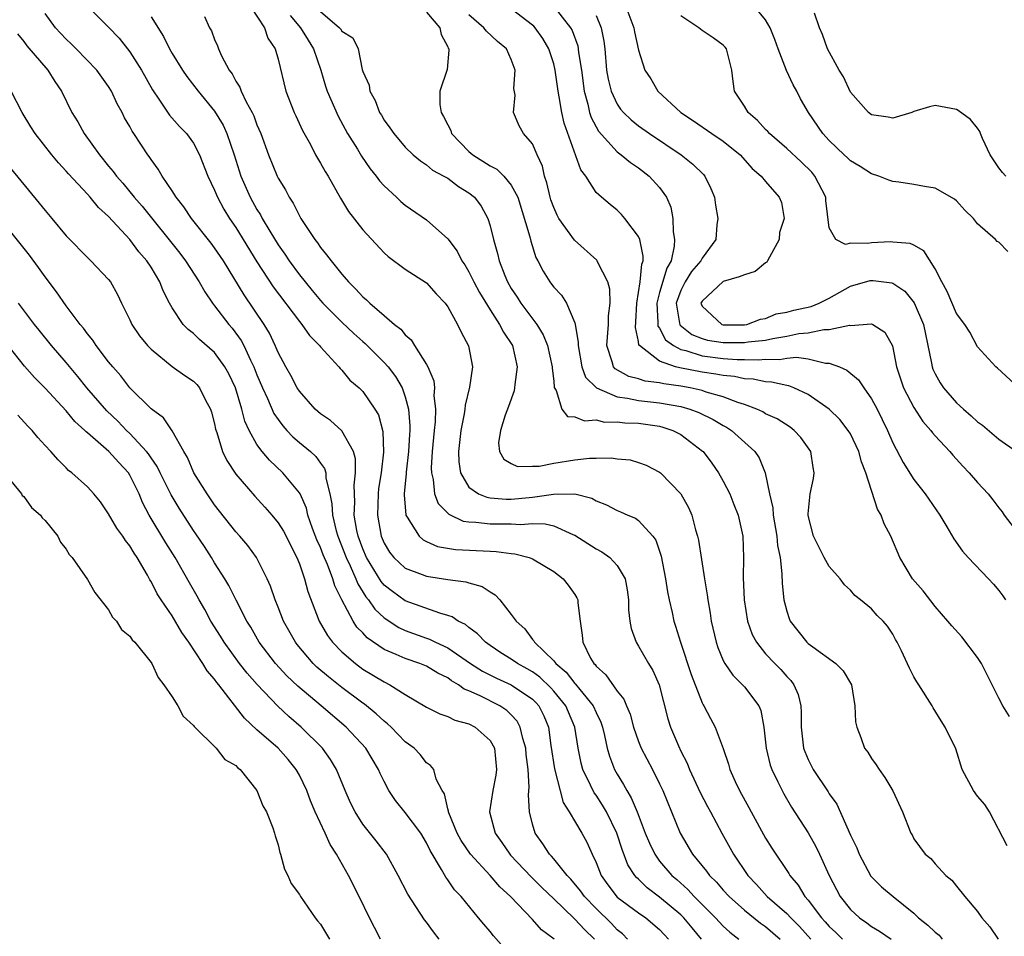
# Model space of a CAD drawing. Units: inches. Extents: x 2592000 to 2595000, y 1509000 to 1512000.
# Drawn here: x 2594045 to 2594138, y 1509743 to 1509830 of the extents above; entities that cross this region are included whole.
import ezdxf

# ---------------------------------------------------------------- set-up
doc = ezdxf.new("R2010")
doc.units = ezdxf.units.IN
doc.header["$MEASUREMENT"] = 0
doc.layers.add('LD25921509_2ft', color=62, linetype='Continuous')

msp = doc.modelspace()

# ---------------------------------------------------------------- linework, layer by layer
at = {"layer": 'LD25921509_2ft'}
for points, elevation in [([(2594051.017, 1509831.017), (2594053, 1509829.048), (2594054.003, 1509828.003), (2594055, 1509826.719), (2594056.104, 1509825), (2594057.137, 1509823.137), (2594057.747, 1509822.253), (2594058.75, 1509820.75), (2594059.683, 1509819.683), (2594060.339, 1509819), (2594061, 1509818.096), (2594061.588, 1509817), (2594062.372, 1509815), (2594063, 1509813.666), (2594063.266, 1509813), (2594063.878, 1509811.878), (2594064.419, 1509811), (2594065, 1509810.155), (2594067, 1509806.889), (2594068.533, 1509804.534), (2594071, 1509801.273), (2594071.234, 1509801), (2594071.946, 1509799.945), (2594072.913, 1509799), (2594073, 1509798.885), (2594074.723, 1509797), (2594074.843, 1509796.843), (2594075, 1509796.69), (2594075.751, 1509795.751), (2594076.653, 1509795), (2594077, 1509794.664), (2594078.135, 1509793), (2594078.457, 1509792.457), (2594078.881, 1509790.881), (2594078.945, 1509788.944), (2594078.714, 1509787), (2594078.483, 1509785.517), (2594078.425, 1509785), (2594078.359, 1509783), (2594078.73, 1509781), (2594079, 1509780.356), (2594079.51, 1509779.51), (2594079.905, 1509779), (2594081, 1509777.987), (2594082.591, 1509777.409), (2594083, 1509777.239), (2594085, 1509776.927), (2594086.702, 1509776.702), (2594087, 1509776.599), (2594088.253, 1509776.253), (2594089, 1509775.754), (2594089.483, 1509775.483), (2594089.914, 1509775), (2594091, 1509773.632), (2594091.46, 1509773), (2594092.265, 1509772.265), (2594093, 1509771.278), (2594093.142, 1509771.142), (2594093.197, 1509771), (2594095, 1509769.256), (2594095.193, 1509769), (2594096.181, 1509768.181), (2594097, 1509767.104), (2594097.056, 1509767.056), (2594097.455, 1509766.545), (2594098.727, 1509765), (2594099, 1509764.365), (2594099.452, 1509763.452), (2594099.604, 1509763), (2594099.798, 1509762.202), (2594100.045, 1509761), (2594100.255, 1509760.255), (2594100.745, 1509759), (2594101, 1509758.541), (2594101.596, 1509757.596), (2594101.901, 1509757), (2594102.327, 1509756.327), (2594102.873, 1509755), (2594103.647, 1509753), (2594104.044, 1509752.044), (2594104.531, 1509751), (2594105, 1509750.356), (2594106.142, 1509749), (2594106.606, 1509748.606), (2594107.665, 1509747.665), (2594108.264, 1509747), (2594110.28, 1509745), (2594111, 1509744.222), (2594111.637, 1509743.637), (2594112.459, 1509743)], 8186), ([(2594066.394, 1509831), (2594067.707, 1509829), (2594068.024, 1509828.024), (2594068.723, 1509827), (2594069, 1509826.031), (2594069.726, 1509823), (2594070.519, 1509821), (2594070.667, 1509820.667), (2594071.301, 1509819.301), (2594072.039, 1509817.961), (2594072.534, 1509817), (2594072.699, 1509816.699), (2594073, 1509816.223), (2594073.432, 1509815.433), (2594073.72, 1509815), (2594074.897, 1509812.897), (2594075.638, 1509811.638), (2594077, 1509809.916), (2594079, 1509807.754), (2594079.394, 1509807.394), (2594081, 1509806.201), (2594083, 1509804.919), (2594083.899, 1509803.898), (2594084.746, 1509803), (2594085, 1509802.659), (2594085.928, 1509801), (2594086.26, 1509800.261), (2594086.969, 1509798.969), (2594087.343, 1509797), (2594087.061, 1509795.061), (2594086.636, 1509793.364), (2594086.615, 1509793), (2594086.551, 1509792.552), (2594086.242, 1509791), (2594086.019, 1509789), (2594086.044, 1509788.044), (2594086.2, 1509787), (2594087, 1509785.64), (2594087.912, 1509785), (2594088.68, 1509784.68), (2594089, 1509784.635), (2594090.512, 1509784.512), (2594091, 1509784.514), (2594092.678, 1509784.678), (2594093, 1509784.697), (2594094.982, 1509784.982), (2594096.995, 1509784.995), (2594098.596, 1509784.596), (2594099, 1509784.354), (2594099.976, 1509783.976), (2594101, 1509783.441), (2594101.315, 1509783.315), (2594101.997, 1509783), (2594102.706, 1509782.706), (2594103, 1509782.507), (2594104.357, 1509781), (2594104.63, 1509780.63), (2594105.132, 1509779.132), (2594105.554, 1509777), (2594105.752, 1509775.752), (2594105.907, 1509775), (2594106.182, 1509773.819), (2594106.347, 1509773), (2594106.51, 1509772.51), (2594106.965, 1509771), (2594107.972, 1509767.972), (2594109, 1509765.302), (2594109.099, 1509765.099), (2594109.173, 1509765), (2594109.797, 1509763.797), (2594110.251, 1509763), (2594110.989, 1509760.988), (2594111.504, 1509759.504), (2594111.623, 1509759), (2594112.129, 1509757.872), (2594112.546, 1509757), (2594113.426, 1509755.426), (2594113.645, 1509755), (2594115, 1509752.531), (2594115.587, 1509751.587), (2594117.176, 1509749.176), (2594117.27, 1509749), (2594118.068, 1509748.068), (2594118.694, 1509747), (2594119, 1509746.66), (2594120.269, 1509745), (2594120.624, 1509744.624), (2594121, 1509744.19), (2594121.622, 1509743.621), (2594122.252, 1509743)], 8180), ([(2594138.005, 1509764.005), (2594137.399, 1509765), (2594137, 1509765.729), (2594135.362, 1509769), (2594135, 1509769.575), (2594133.508, 1509771.508), (2594132.559, 1509772.559), (2594132.204, 1509773), (2594131, 1509774.366), (2594129.86, 1509775.86), (2594128.854, 1509777), (2594127.661, 1509779), (2594126.827, 1509781), (2594126.19, 1509782.19), (2594125.889, 1509783), (2594125.557, 1509783.557), (2594124.444, 1509787), (2594124.04, 1509788.04), (2594123.791, 1509789), (2594123, 1509790.663), (2594122.799, 1509791), (2594122.012, 1509792.012), (2594120.987, 1509793), (2594119, 1509794.394), (2594117.672, 1509795), (2594117.19, 1509795.19), (2594117, 1509795.218), (2594115.551, 1509795.551), (2594115, 1509795.567), (2594113.817, 1509795.817), (2594113, 1509795.848), (2594112.068, 1509796.068), (2594111, 1509796.161), (2594110.31, 1509796.31), (2594109, 1509796.485), (2594106.897, 1509796.897), (2594106.508, 1509797), (2594105, 1509797.515), (2594103.086, 1509799), (2594103.049, 1509799.049), (2594103, 1509799.399), (2594102.714, 1509800.714), (2594102.757, 1509801.242), (2594102.844, 1509803), (2594103.171, 1509805), (2594103.308, 1509806.692), (2594103.432, 1509807), (2594103.451, 1509807.451), (2594103.117, 1509809), (2594103, 1509809.29), (2594101.715, 1509811), (2594101.385, 1509811.385), (2594101, 1509811.78), (2594100.315, 1509812.315), (2594099.502, 1509813), (2594099, 1509813.456), (2594098.03, 1509815), (2594097.573, 1509815.573), (2594095.986, 1509819.986), (2594095.765, 1509821), (2594095.528, 1509822.471), (2594095.416, 1509823), (2594095.146, 1509825), (2594095, 1509825.585), (2594094.542, 1509827), (2594093.971, 1509827.971), (2594093.247, 1509829), (2594093.132, 1509829.132), (2594093, 1509829.248), (2594091, 1509830.768)], 8170), ([(2594095.01, 1509831.01), (2594096.586, 1509829), (2594096.736, 1509828.736), (2594097.273, 1509827.273), (2594097.322, 1509827), (2594097.352, 1509826.648), (2594097.61, 1509825), (2594097.869, 1509823), (2594098.217, 1509821.783), (2594098.383, 1509821), (2594098.525, 1509820.524), (2594099.224, 1509819.224), (2594101, 1509817.285), (2594101.382, 1509817), (2594102.262, 1509816.262), (2594103, 1509815.772), (2594104.022, 1509815), (2594105, 1509813.903), (2594105.648, 1509813), (2594106.051, 1509812.051), (2594106.232, 1509811), (2594106.264, 1509809.736), (2594106.413, 1509809), (2594106.385, 1509808.385), (2594106.077, 1509807), (2594105.683, 1509806.317), (2594105, 1509804.009), (2594104.725, 1509803), (2594104.828, 1509801.172), (2594104.82, 1509801), (2594104.842, 1509800.843), (2594105, 1509800.637), (2594105.547, 1509799.547), (2594106.296, 1509799), (2594107, 1509798.625), (2594107.473, 1509798.527), (2594109, 1509798.041), (2594111, 1509797.793), (2594112.3, 1509797.7), (2594113, 1509797.697), (2594114.341, 1509797.659), (2594115, 1509797.726), (2594116.302, 1509797.698), (2594117, 1509797.818), (2594117.899, 1509797.899), (2594119, 1509797.748), (2594120.646, 1509797.354), (2594121, 1509797.349), (2594121.959, 1509797), (2594122.677, 1509796.677), (2594123.76, 1509795.76), (2594124.256, 1509795), (2594125, 1509793.985), (2594125.519, 1509793), (2594126.014, 1509792.014), (2594126.497, 1509791), (2594127, 1509789.833), (2594127.966, 1509787.966), (2594129, 1509786.356), (2594130.051, 1509785), (2594131.431, 1509783), (2594132.102, 1509781.898), (2594132.762, 1509780.761), (2594133.585, 1509779.586), (2594134.123, 1509779), (2594136.041, 1509777), (2594136.494, 1509776.494), (2594137, 1509775.893), (2594137.373, 1509775.373), (2594137.622, 1509775)], 8168), ([(2594101.798, 1509831), (2594102.561, 1509829), (2594102.621, 1509828.621), (2594103, 1509826.882), (2594103.603, 1509825), (2594104.174, 1509824.174), (2594104.818, 1509823), (2594106.992, 1509821), (2594108.204, 1509820.204), (2594109.922, 1509819), (2594111, 1509818.277), (2594112.613, 1509817), (2594113.721, 1509815.722), (2594114.592, 1509815), (2594115, 1509814.49), (2594116.275, 1509813), (2594116.5, 1509812.5), (2594116.756, 1509811), (2594116.323, 1509809.677), (2594116.281, 1509809), (2594115.357, 1509807.357), (2594115.166, 1509807), (2594115.125, 1509806.876), (2594115, 1509806.808), (2594114.001, 1509805.999), (2594113, 1509805.686), (2594112.519, 1509805.481), (2594111, 1509805.036), (2594109, 1509803.202), (2594108.89, 1509803), (2594109, 1509802.72), (2594110.868, 1509801), (2594111, 1509800.968), (2594113, 1509800.964), (2594113.232, 1509801), (2594114.509, 1509801.491), (2594115, 1509801.548), (2594116.007, 1509801.993), (2594117, 1509802.15), (2594117.657, 1509802.343), (2594119.299, 1509802.701), (2594120.056, 1509803), (2594121, 1509803.486), (2594123, 1509804.603), (2594124.865, 1509805.135), (2594125, 1509805.155), (2594125.153, 1509805.153), (2594126.921, 1509804.921), (2594127, 1509804.899), (2594128.124, 1509804.124), (2594129.027, 1509803.027), (2594129.895, 1509801), (2594130.663, 1509797.337), (2594130.71, 1509797), (2594130.784, 1509796.784), (2594131, 1509796.319), (2594131.471, 1509795.471), (2594131.776, 1509795), (2594133, 1509793.605), (2594133.66, 1509793), (2594134.383, 1509792.383), (2594135, 1509791.809), (2594135.475, 1509791.475), (2594137, 1509790.177), (2594138.665, 1509789)], 8164), ([(2594137.863, 1509807.863), (2594137, 1509808.757), (2594136.836, 1509808.836), (2594136.691, 1509809), (2594135, 1509810.491), (2594134.609, 1509811), (2594133.784, 1509811.784), (2594133, 1509812.656), (2594132.82, 1509812.82), (2594131, 1509813.85), (2594129.996, 1509814.004), (2594129, 1509814.203), (2594127.577, 1509814.423), (2594127, 1509814.495), (2594126.613, 1509814.613), (2594125.674, 1509815), (2594125, 1509815.214), (2594123.91, 1509815.91), (2594123, 1509816.433), (2594122.723, 1509816.723), (2594122.414, 1509817), (2594121, 1509818.355), (2594120.41, 1509819), (2594119.059, 1509821), (2594118.3, 1509822.3), (2594117.952, 1509823), (2594117.594, 1509823.594), (2594116.974, 1509824.974), (2594116.17, 1509827), (2594115.874, 1509827.874), (2594115.423, 1509829), (2594115, 1509829.736), (2594113.939, 1509831)], 8160), ([(2594108.946, 1509743), (2594108.054, 1509744.054), (2594107.283, 1509745), (2594107, 1509745.28), (2594105, 1509746.95), (2594103.823, 1509747.823), (2594103, 1509748.633), (2594102.805, 1509748.804), (2594102.653, 1509749), (2594102.006, 1509750.006), (2594101.449, 1509751.449), (2594100.957, 1509753), (2594099.979, 1509755), (2594099.619, 1509755.619), (2594099, 1509756.564), (2594098.81, 1509756.81), (2594098.487, 1509757.513), (2594097.748, 1509759), (2594097.585, 1509759.585), (2594097.303, 1509761), (2594096.998, 1509763), (2594096.394, 1509764.394), (2594096.148, 1509765), (2594095, 1509766.4), (2594094.716, 1509766.716), (2594093.701, 1509767.701), (2594093, 1509768.209), (2594092.501, 1509768.501), (2594091.589, 1509769), (2594091, 1509769.415), (2594090.016, 1509770.016), (2594089, 1509770.682), (2594088.553, 1509771), (2594087.813, 1509771.813), (2594087, 1509772.404), (2594086.681, 1509772.681), (2594085.995, 1509773), (2594085.408, 1509773.408), (2594085, 1509773.537), (2594084.264, 1509773.736), (2594081, 1509774.927), (2594079.782, 1509775.782), (2594079, 1509776.401), (2594078.723, 1509776.723), (2594077.351, 1509779), (2594077, 1509779.822), (2594076.563, 1509781), (2594076.439, 1509781.561), (2594076.187, 1509783), (2594076.222, 1509784.222), (2594076.159, 1509785.841), (2594076.304, 1509787), (2594076.308, 1509788.308), (2594076.113, 1509789), (2594075, 1509790.966), (2594073.925, 1509791.925), (2594073, 1509792.557), (2594072.497, 1509793), (2594071, 1509794.703), (2594070.808, 1509795), (2594070.189, 1509796.19), (2594069.722, 1509797), (2594069, 1509798.354), (2594068.729, 1509799), (2594068.17, 1509800.17), (2594067.671, 1509801), (2594065.779, 1509803.779), (2594063.83, 1509807), (2594063, 1509808.239), (2594062.676, 1509808.676), (2594060.83, 1509811), (2594060.101, 1509812.101), (2594059.373, 1509813), (2594059, 1509813.603), (2594058.04, 1509815), (2594057.663, 1509815.663), (2594057, 1509816.561), (2594056.834, 1509816.834), (2594056.7, 1509817), (2594055.391, 1509819), (2594055.227, 1509819.227), (2594055, 1509819.67), (2594054.505, 1509820.505), (2594054.265, 1509821), (2594053.814, 1509821.814), (2594053.284, 1509823), (2594053, 1509823.457), (2594051.89, 1509825), (2594049.95, 1509827), (2594049.475, 1509827.476), (2594049, 1509827.909), (2594048.468, 1509828.468), (2594047.995, 1509829), (2594047, 1509830.34)], 8188), ([(2594057, 1509830.038), (2594058.166, 1509828.166), (2594058.748, 1509827), (2594059, 1509826.569), (2594059.982, 1509825), (2594060.39, 1509824.391), (2594061.449, 1509823), (2594063, 1509821.123), (2594063.807, 1509819.807), (2594064.166, 1509819), (2594064.845, 1509817), (2594065.483, 1509815), (2594066.365, 1509813), (2594067, 1509811.854), (2594067.336, 1509811.336), (2594067.503, 1509811), (2594068.214, 1509809.786), (2594069, 1509808.514), (2594069.639, 1509807.639), (2594070.043, 1509807), (2594071, 1509805.685), (2594071.54, 1509805), (2594072.213, 1509804.213), (2594073, 1509803.241), (2594073.217, 1509803), (2594075, 1509801.219), (2594076.152, 1509800.152), (2594077, 1509799.387), (2594077.212, 1509799.212), (2594079, 1509797.416), (2594079.366, 1509797), (2594080.075, 1509796.075), (2594080.701, 1509795), (2594081, 1509794.157), (2594081.309, 1509793), (2594081.43, 1509791.43), (2594081.418, 1509791), (2594081.384, 1509790.616), (2594081.294, 1509789), (2594081.065, 1509787.065), (2594081.066, 1509786.935), (2594080.88, 1509785), (2594080.875, 1509784.875), (2594081.035, 1509783.035), (2594081.05, 1509783), (2594081.186, 1509782.814), (2594082.315, 1509781), (2594082.676, 1509780.676), (2594083, 1509780.513), (2594084.051, 1509780.051), (2594085.75, 1509779.751), (2594089, 1509779.589), (2594089.583, 1509779.583), (2594091, 1509779.369), (2594091.347, 1509779.347), (2594092.697, 1509779), (2594093, 1509778.876), (2594095, 1509777.678), (2594095.884, 1509777), (2594096.377, 1509776.377), (2594097, 1509775.52), (2594097.193, 1509775.194), (2594097.274, 1509775), (2594097.283, 1509774.717), (2594097.497, 1509773), (2594097.687, 1509771.687), (2594097.738, 1509771), (2594098.488, 1509769.512), (2594098.785, 1509769), (2594098.901, 1509768.901), (2594099, 1509768.757), (2594099.933, 1509767.933), (2594101, 1509766.395), (2594101.629, 1509765.629), (2594101.861, 1509765), (2594102.206, 1509764.206), (2594102.539, 1509763), (2594103, 1509761.635), (2594103.25, 1509761), (2594104.313, 1509759), (2594105, 1509757.657), (2594105.313, 1509757), (2594106.928, 1509753), (2594108.109, 1509751), (2594109.417, 1509749.417), (2594109.703, 1509749), (2594110.358, 1509748.358), (2594111, 1509747.604), (2594111.548, 1509747), (2594113, 1509745.714), (2594114.509, 1509744.509), (2594115, 1509744.18), (2594116.383, 1509743)], 8184), ([(2594062.042, 1509830.041), (2594062.527, 1509829), (2594062.7, 1509828.701), (2594063, 1509827.897), (2594063.274, 1509827.274), (2594063.366, 1509827), (2594063.657, 1509826.342), (2594064.373, 1509825), (2594064.644, 1509824.644), (2594065, 1509823.964), (2594065.38, 1509823.379), (2594065.512, 1509823), (2594065.989, 1509822.012), (2594066.548, 1509821), (2594066.696, 1509820.696), (2594067, 1509819.839), (2594067.357, 1509819), (2594068.075, 1509817), (2594068.899, 1509815), (2594069, 1509814.795), (2594069.688, 1509813.689), (2594070.044, 1509813), (2594070.43, 1509812.43), (2594071, 1509811.243), (2594071.137, 1509811), (2594072.451, 1509809), (2594072.698, 1509808.698), (2594073, 1509808.244), (2594073.574, 1509807.574), (2594073.994, 1509807), (2594075, 1509805.746), (2594075.632, 1509805), (2594076.335, 1509804.335), (2594077, 1509803.587), (2594077.321, 1509803.321), (2594077.643, 1509803), (2594079, 1509801.841), (2594079.99, 1509801), (2594080.562, 1509800.562), (2594081, 1509800.004), (2594081.543, 1509799.543), (2594081.865, 1509799), (2594083, 1509797.219), (2594083.115, 1509797), (2594083.682, 1509795.682), (2594083.742, 1509795), (2594083.7, 1509794.3), (2594083.853, 1509793), (2594083.817, 1509791.817), (2594083.726, 1509791), (2594083.545, 1509789), (2594083.45, 1509787.45), (2594083.46, 1509787), (2594083.633, 1509786.367), (2594083.756, 1509785), (2594084.087, 1509784.087), (2594085.091, 1509783.091), (2594086.446, 1509782.446), (2594087, 1509782.365), (2594087.653, 1509782.347), (2594089, 1509782.168), (2594091, 1509782.167), (2594091.876, 1509782.124), (2594093, 1509782.196), (2594094.185, 1509782.185), (2594095, 1509781.998), (2594096.82, 1509781.179), (2594097, 1509781.122), (2594099, 1509779.807), (2594099.541, 1509779.541), (2594100.294, 1509779), (2594101, 1509778.24), (2594101.733, 1509777), (2594101.937, 1509775.937), (2594102.06, 1509775), (2594102.071, 1509774.071), (2594102.182, 1509773), (2594102.298, 1509772.298), (2594102.77, 1509771), (2594103, 1509770.648), (2594103.941, 1509769), (2594104.344, 1509768.344), (2594104.959, 1509767), (2594105.786, 1509763.786), (2594106.033, 1509763), (2594106.779, 1509761.221), (2594107, 1509760.742), (2594107.594, 1509759.593), (2594107.822, 1509759), (2594108.836, 1509756.836), (2594109.514, 1509755.514), (2594109.805, 1509755), (2594110.865, 1509753), (2594111.98, 1509751), (2594113.326, 1509749), (2594114.142, 1509748.141), (2594115.161, 1509747), (2594117, 1509745.415), (2594117.379, 1509745), (2594118.189, 1509744.189), (2594119.262, 1509743)], 8182), ([(2594070.142, 1509830.142), (2594071.115, 1509829), (2594071.817, 1509827.816), (2594072.327, 1509827), (2594073.021, 1509825), (2594073.467, 1509823.467), (2594073.626, 1509823), (2594074.66, 1509820.66), (2594075.557, 1509819), (2594076.472, 1509817.528), (2594076.864, 1509816.865), (2594077.69, 1509815.689), (2594078.246, 1509815), (2594078.547, 1509814.547), (2594079, 1509814.062), (2594080.155, 1509813), (2594080.581, 1509812.581), (2594081, 1509812.251), (2594083, 1509810.881), (2594085, 1509809.078), (2594085.896, 1509807.896), (2594086.339, 1509807), (2594086.61, 1509806.61), (2594087, 1509805.962), (2594087.475, 1509805), (2594088.003, 1509804.002), (2594089, 1509802.368), (2594089.9, 1509801), (2594090.27, 1509800.27), (2594091.101, 1509799), (2594091.567, 1509797), (2594091.336, 1509795.337), (2594091.312, 1509795), (2594091.265, 1509794.735), (2594090.739, 1509793.261), (2594090.418, 1509792.418), (2594089.981, 1509791), (2594089.808, 1509789.808), (2594089.876, 1509789), (2594090.292, 1509788.292), (2594091, 1509787.867), (2594091.583, 1509787.583), (2594093, 1509787.622), (2594093.623, 1509787.623), (2594095, 1509787.917), (2594097, 1509788.21), (2594098.371, 1509788.371), (2594099, 1509788.361), (2594100.419, 1509788.419), (2594101, 1509788.319), (2594102.21, 1509788.21), (2594103, 1509787.981), (2594103.722, 1509787.722), (2594105, 1509787.067), (2594105.08, 1509787), (2594107, 1509785.005), (2594107.717, 1509783.717), (2594108.027, 1509783), (2594108.376, 1509781.624), (2594108.574, 1509781), (2594108.651, 1509780.651), (2594109.221, 1509777), (2594109.49, 1509775.49), (2594109.536, 1509775), (2594109.763, 1509773.763), (2594109.874, 1509773), (2594110.34, 1509771), (2594110.499, 1509770.499), (2594111, 1509769.282), (2594111.142, 1509769), (2594111.891, 1509767.891), (2594112.831, 1509767), (2594113, 1509766.808), (2594114.359, 1509765), (2594114.549, 1509764.549), (2594114.833, 1509763), (2594115.046, 1509761), (2594115.42, 1509759.42), (2594115.572, 1509759), (2594116.166, 1509757.834), (2594116.551, 1509757), (2594116.708, 1509756.708), (2594117.439, 1509755.439), (2594119, 1509753.005), (2594119.733, 1509751.734), (2594120.092, 1509751), (2594120.999, 1509749), (2594121.677, 1509747.676), (2594122.043, 1509747), (2594123, 1509745.789), (2594123.85, 1509745), (2594124.537, 1509744.537), (2594125, 1509744.172), (2594125.747, 1509743.747), (2594126.835, 1509743)], 8178), ([(2594073, 1509830.513), (2594074.786, 1509829), (2594074.888, 1509828.888), (2594075, 1509828.677), (2594076.045, 1509828.045), (2594076.562, 1509827), (2594076.938, 1509825.062), (2594077, 1509824.878), (2594077.59, 1509823.589), (2594077.638, 1509823), (2594078.139, 1509822.139), (2594078.566, 1509821), (2594078.738, 1509820.738), (2594079, 1509820.26), (2594079.548, 1509819.548), (2594079.903, 1509819), (2594081, 1509817.728), (2594081.736, 1509817), (2594082.428, 1509816.428), (2594083, 1509816.048), (2594083.565, 1509815.565), (2594084.633, 1509815), (2594085, 1509814.784), (2594086.023, 1509814.023), (2594087, 1509813.429), (2594087.524, 1509813), (2594088.161, 1509812.161), (2594088.787, 1509811), (2594089, 1509810.315), (2594089.316, 1509809), (2594089.697, 1509807.697), (2594089.851, 1509807), (2594090.381, 1509805.619), (2594090.64, 1509805), (2594091, 1509804.383), (2594091.556, 1509803.556), (2594091.904, 1509803), (2594093.405, 1509801), (2594094.012, 1509800.012), (2594094.422, 1509799), (2594094.866, 1509797), (2594094.858, 1509796.857), (2594095, 1509795.631), (2594095.051, 1509795.051), (2594095.245, 1509794.755), (2594095.758, 1509793), (2594096.31, 1509792.31), (2594097, 1509792.274), (2594097.899, 1509791.899), (2594099, 1509791.984), (2594099.782, 1509791.782), (2594101, 1509791.809), (2594101.71, 1509791.71), (2594103, 1509791.664), (2594105, 1509791.388), (2594105.312, 1509791.312), (2594106.254, 1509791), (2594107, 1509790.615), (2594109.046, 1509789.046), (2594109.095, 1509789), (2594109.915, 1509787.915), (2594110.545, 1509787), (2594111, 1509786.196), (2594111.617, 1509785), (2594112.015, 1509784.015), (2594112.403, 1509783), (2594112.839, 1509781), (2594112.923, 1509779), (2594112.888, 1509777.112), (2594112.968, 1509775), (2594113.293, 1509773), (2594113.737, 1509771.737), (2594114.126, 1509771), (2594115, 1509769.926), (2594115.876, 1509769), (2594116.437, 1509768.437), (2594117, 1509767.782), (2594117.388, 1509767.388), (2594117.676, 1509767), (2594118.069, 1509766.069), (2594118.335, 1509765), (2594118.367, 1509764.367), (2594118.358, 1509763), (2594118.573, 1509761), (2594118.689, 1509760.689), (2594119, 1509759.954), (2594119.48, 1509759), (2594120.891, 1509756.891), (2594121, 1509756.706), (2594121.712, 1509755.713), (2594123, 1509752.806), (2594123.606, 1509751.606), (2594123.839, 1509751), (2594124.932, 1509748.932), (2594125.933, 1509747.933), (2594127.048, 1509747), (2594129, 1509745.435), (2594129.439, 1509745), (2594130.312, 1509744.312), (2594131, 1509743.647), (2594131.369, 1509743.369), (2594131.675, 1509743)], 8176), ([(2594083, 1509830.448), (2594084.25, 1509829), (2594084.369, 1509828.369), (2594085, 1509827.187), (2594085.051, 1509827.052), (2594085.09, 1509827), (2594085.11, 1509826.89), (2594084.947, 1509825.053), (2594084.261, 1509823), (2594084.247, 1509821.753), (2594084.387, 1509821), (2594084.616, 1509820.616), (2594085, 1509819.818), (2594085.282, 1509819.282), (2594085.369, 1509819), (2594087, 1509817.322), (2594087.372, 1509817), (2594089, 1509815.952), (2594089.639, 1509815.64), (2594090.294, 1509815), (2594091, 1509814.15), (2594091.603, 1509813), (2594092.747, 1509809.253), (2594092.84, 1509808.84), (2594093.322, 1509807.322), (2594093.517, 1509807), (2594094.016, 1509806.016), (2594094.637, 1509805), (2594094.806, 1509804.806), (2594095, 1509804.516), (2594095.75, 1509803.75), (2594096.197, 1509803), (2594097, 1509801.147), (2594097.041, 1509801), (2594097.319, 1509799.319), (2594097.298, 1509799), (2594097.661, 1509797), (2594098.014, 1509796.014), (2594099.025, 1509795.025), (2594101, 1509794.155), (2594101.953, 1509794.047), (2594103, 1509793.822), (2594105, 1509793.61), (2594107, 1509793.24), (2594107.84, 1509793), (2594108.683, 1509792.683), (2594110.037, 1509792.037), (2594111, 1509791.454), (2594111.3, 1509791.3), (2594111.778, 1509791), (2594113.991, 1509789), (2594114.403, 1509788.403), (2594114.971, 1509787), (2594115.375, 1509785), (2594115.678, 1509783.678), (2594115.725, 1509783), (2594116.073, 1509781), (2594116.136, 1509780.136), (2594116.362, 1509779), (2594116.544, 1509777.457), (2594116.557, 1509776.557), (2594116.723, 1509775), (2594117, 1509773.942), (2594117.234, 1509773.234), (2594117.327, 1509773), (2594118.883, 1509771), (2594119, 1509770.891), (2594119.442, 1509770.558), (2594121.614, 1509769), (2594122.322, 1509768.322), (2594123.101, 1509767), (2594123.434, 1509765), (2594123.485, 1509763.485), (2594123.592, 1509763), (2594123.977, 1509762.023), (2594124.345, 1509761), (2594124.634, 1509760.634), (2594125, 1509760.04), (2594125.441, 1509759.441), (2594125.71, 1509759), (2594126.257, 1509758.257), (2594126.991, 1509756.991), (2594127.926, 1509755), (2594128.709, 1509753), (2594128.821, 1509752.821), (2594129, 1509752.467), (2594130.061, 1509751), (2594130.591, 1509750.591), (2594131, 1509750.085), (2594132.012, 1509749), (2594132.564, 1509748.563), (2594133, 1509747.997), (2594133.811, 1509747), (2594135, 1509745.592), (2594135.415, 1509745), (2594136.163, 1509744.163), (2594136.932, 1509743)], 8174), ([(2594137.807, 1509751.807), (2594136.132, 1509755), (2594135.697, 1509755.697), (2594135, 1509756.495), (2594134.611, 1509757), (2594133.543, 1509759), (2594132.937, 1509760.936), (2594131.948, 1509763), (2594131.574, 1509763.574), (2594130.816, 1509764.816), (2594130.718, 1509765), (2594129.474, 1509767), (2594129.281, 1509767.281), (2594129, 1509767.751), (2594128.564, 1509768.564), (2594127.81, 1509770.19), (2594127.411, 1509771), (2594127.258, 1509771.257), (2594127, 1509771.757), (2594126.507, 1509772.507), (2594126.099, 1509773), (2594125.535, 1509773.535), (2594125, 1509774.171), (2594123.952, 1509775), (2594123.405, 1509775.405), (2594123, 1509775.911), (2594122.432, 1509776.432), (2594122.04, 1509777), (2594121, 1509778.163), (2594120.532, 1509779), (2594120.008, 1509780.008), (2594119.523, 1509781), (2594119, 1509782.963), (2594119, 1509783.107), (2594119.191, 1509785), (2594119.528, 1509786.472), (2594119.597, 1509787), (2594119.483, 1509787.484), (2594119.276, 1509789), (2594118.325, 1509790.325), (2594117.703, 1509791), (2594117.307, 1509791.307), (2594116.084, 1509792.084), (2594115, 1509792.573), (2594114.736, 1509792.736), (2594114.166, 1509793), (2594113, 1509793.435), (2594112.375, 1509793.626), (2594111, 1509794.161), (2594109.389, 1509794.611), (2594109, 1509794.748), (2594107.888, 1509795), (2594107, 1509795.165), (2594105.386, 1509795.386), (2594105, 1509795.488), (2594103.645, 1509795.645), (2594103, 1509795.848), (2594102.084, 1509796.084), (2594100.799, 1509796.799), (2594100.633, 1509797), (2594100.522, 1509797.478), (2594100.023, 1509799), (2594100.185, 1509801), (2594100.179, 1509801.821), (2594100.322, 1509803), (2594100.313, 1509804.313), (2594100.124, 1509805), (2594099.174, 1509806.826), (2594099.113, 1509807), (2594099.066, 1509807.066), (2594096.963, 1509808.963), (2594095.49, 1509811), (2594095.321, 1509811.321), (2594095, 1509812.028), (2594094.737, 1509812.738), (2594094.658, 1509813), (2594094.364, 1509814.364), (2594094.144, 1509815), (2594093.931, 1509815.932), (2594093.434, 1509817), (2594093, 1509818.046), (2594092.149, 1509819), (2594091.73, 1509819.73), (2594091.207, 1509821), (2594091.356, 1509822.644), (2594091.255, 1509823.255), (2594091.35, 1509825), (2594091, 1509825.983), (2594090.546, 1509827), (2594089.695, 1509827.695), (2594088.658, 1509828.658), (2594088.402, 1509829), (2594087, 1509830.221)], 8172), ([(2594099, 1509830.161), (2594099.481, 1509829), (2594099.736, 1509827.736), (2594099.824, 1509827), (2594099.996, 1509825), (2594100.132, 1509824.132), (2594100.412, 1509823), (2594101, 1509821.767), (2594101.318, 1509821.318), (2594101.593, 1509821), (2594102.305, 1509820.305), (2594103, 1509819.747), (2594104.039, 1509819), (2594107.016, 1509817), (2594108.128, 1509816.128), (2594109.14, 1509815.14), (2594109.26, 1509815), (2594109.837, 1509813.836), (2594110.181, 1509813), (2594110.256, 1509812.257), (2594110.487, 1509811), (2594110.408, 1509810.408), (2594110.307, 1509809), (2594109, 1509807.246), (2594108.898, 1509807), (2594108.015, 1509805.985), (2594107.411, 1509805), (2594107, 1509804.211), (2594106.559, 1509803), (2594106.886, 1509801.114), (2594106.894, 1509801), (2594106.929, 1509800.929), (2594108.038, 1509800.038), (2594109, 1509799.662), (2594109.522, 1509799.522), (2594111, 1509799.303), (2594113, 1509799.296), (2594113.351, 1509799.351), (2594115, 1509799.518), (2594115.678, 1509799.678), (2594117, 1509799.886), (2594118.132, 1509800.132), (2594119, 1509800.213), (2594120.509, 1509800.509), (2594121, 1509800.503), (2594122.915, 1509800.915), (2594123, 1509800.908), (2594125, 1509801.05), (2594125.106, 1509801), (2594126.258, 1509800.258), (2594126.974, 1509798.974), (2594127.364, 1509797), (2594128.027, 1509795), (2594129, 1509793.156), (2594129.847, 1509791.847), (2594130.586, 1509791), (2594130.752, 1509790.752), (2594131, 1509790.471), (2594132.374, 1509789), (2594132.66, 1509788.66), (2594133.618, 1509787.618), (2594134.218, 1509787), (2594135, 1509786.079), (2594135.99, 1509785), (2594136.436, 1509784.436), (2594137, 1509783.684), (2594137.313, 1509783.313), (2594137.523, 1509783), (2594139, 1509781.083)], 8166), ([(2594138.888, 1509795), (2594136.884, 1509796.884), (2594136.733, 1509797), (2594135, 1509798.897), (2594134.26, 1509800.26), (2594133.802, 1509801), (2594133, 1509802.035), (2594132.119, 1509804.119), (2594131.629, 1509805), (2594131, 1509806.252), (2594129.939, 1509807.939), (2594129, 1509808.464), (2594128.627, 1509808.627), (2594127, 1509808.773), (2594126.776, 1509808.776), (2594125, 1509808.692), (2594124.635, 1509808.635), (2594123, 1509808.666), (2594122.528, 1509808.528), (2594121.613, 1509809), (2594121, 1509810.117), (2594120.693, 1509812.693), (2594120.686, 1509813), (2594119.651, 1509815), (2594119.358, 1509815.358), (2594118.345, 1509816.346), (2594117, 1509817.602), (2594115.352, 1509819), (2594115.196, 1509819.196), (2594115, 1509819.387), (2594114.244, 1509820.245), (2594113.341, 1509821), (2594113, 1509821.608), (2594112.067, 1509823), (2594111.927, 1509823.927), (2594111.799, 1509825), (2594111.297, 1509827), (2594111.17, 1509827.17), (2594111, 1509827.336), (2594110.048, 1509828.048), (2594109, 1509828.738), (2594108.848, 1509828.848), (2594108.688, 1509829), (2594107, 1509830.112)], 8162), ([(2594137.665, 1509815), (2594137.345, 1509815.345), (2594137, 1509815.772), (2594136.184, 1509817), (2594135.473, 1509818.527), (2594135.274, 1509819), (2594135.206, 1509819.206), (2594135, 1509819.514), (2594134.331, 1509820.331), (2594133.185, 1509821.185), (2594133, 1509821.277), (2594131, 1509821.658), (2594130.468, 1509821.532), (2594129, 1509821.086), (2594128.785, 1509821), (2594127, 1509820.474), (2594126.565, 1509820.565), (2594125, 1509820.778), (2594124.706, 1509821), (2594123, 1509822.929), (2594122.35, 1509824.35), (2594121.948, 1509825), (2594120.836, 1509827), (2594120.356, 1509828.356), (2594120.084, 1509829), (2594119.618, 1509830.382)], 8158), ([(2594044.414, 1509828.414), (2594045, 1509827.687), (2594045.29, 1509827.291), (2594047.26, 1509825), (2594047.927, 1509823.927), (2594048.539, 1509823), (2594049.536, 1509821), (2594050.099, 1509820.1), (2594050.681, 1509819), (2594052.127, 1509817), (2594053, 1509815.944), (2594053.44, 1509815.44), (2594053.741, 1509815), (2594054.328, 1509814.328), (2594055.415, 1509813), (2594056.151, 1509812.151), (2594059.714, 1509807.714), (2594060.263, 1509807), (2594061.557, 1509805), (2594062.068, 1509804.067), (2594062.795, 1509803), (2594063, 1509802.752), (2594064.341, 1509801), (2594064.651, 1509800.65), (2594065.494, 1509799.494), (2594065.748, 1509799), (2594066.38, 1509797.62), (2594066.7, 1509797), (2594067, 1509796.228), (2594067.528, 1509795), (2594067.999, 1509794.002), (2594068.606, 1509792.606), (2594069, 1509792.027), (2594069.437, 1509791.437), (2594069.833, 1509791), (2594070.394, 1509790.394), (2594071, 1509789.859), (2594072.036, 1509789), (2594072.547, 1509788.547), (2594073, 1509787.895), (2594073.385, 1509787.385), (2594073.488, 1509787), (2594073.507, 1509786.493), (2594073.877, 1509785), (2594074.07, 1509784.07), (2594074.123, 1509783), (2594074.479, 1509781.521), (2594074.623, 1509781), (2594075.405, 1509779), (2594075.78, 1509778.22), (2594076.318, 1509777), (2594076.503, 1509776.503), (2594077.281, 1509775.281), (2594077.524, 1509775), (2594078.122, 1509774.122), (2594079, 1509773.303), (2594080.39, 1509772.39), (2594081, 1509772.107), (2594083, 1509771.377), (2594083.285, 1509771.285), (2594083.833, 1509771), (2594085, 1509770.466), (2594087.142, 1509769), (2594088.272, 1509768.272), (2594089.608, 1509767.608), (2594091, 1509766.999), (2594093, 1509765.618), (2594093.31, 1509765.31), (2594093.587, 1509765), (2594094.064, 1509764.064), (2594094.506, 1509763), (2594094.739, 1509761.261), (2594095.063, 1509759.063), (2594095.886, 1509755.886), (2594096.462, 1509755), (2594097.67, 1509753), (2594098.142, 1509752.142), (2594098.634, 1509751), (2594099, 1509750.232), (2594099.484, 1509749), (2594100.115, 1509748.115), (2594101, 1509746.957), (2594103, 1509745.476), (2594103.707, 1509745), (2594105, 1509743.894), (2594105.423, 1509743.423), (2594105.833, 1509743)], 8190), ([(2594101.968, 1509743), (2594101.484, 1509743.484), (2594101, 1509743.867), (2594100.466, 1509744.466), (2594099, 1509745.868), (2594097.904, 1509747), (2594097.543, 1509747.543), (2594096.631, 1509748.632), (2594096.269, 1509749), (2594095, 1509750.58), (2594094.809, 1509750.809), (2594094.611, 1509751), (2594093.986, 1509751.986), (2594093.246, 1509753), (2594093, 1509753.833), (2594092.705, 1509755), (2594092.617, 1509756.617), (2594092.68, 1509757.32), (2594092.578, 1509759), (2594092.415, 1509760.415), (2594092.376, 1509761), (2594092.092, 1509761.907), (2594091.851, 1509763), (2594091.548, 1509763.549), (2594091, 1509764.148), (2594090.567, 1509764.567), (2594089.907, 1509765), (2594088.067, 1509765.933), (2594087, 1509766.412), (2594086.567, 1509766.567), (2594086.006, 1509767), (2594085.358, 1509767.358), (2594085, 1509767.631), (2594084.072, 1509768.072), (2594083, 1509768.739), (2594082.38, 1509769), (2594081, 1509769.464), (2594080.14, 1509769.86), (2594079, 1509770.32), (2594077.412, 1509771.412), (2594077, 1509771.882), (2594076.439, 1509772.439), (2594076.081, 1509773), (2594075.013, 1509775.013), (2594074.336, 1509776.336), (2594074.152, 1509777), (2594073.644, 1509778.356), (2594073.249, 1509779.249), (2594073, 1509779.942), (2594072.661, 1509780.661), (2594072.251, 1509781.749), (2594071.811, 1509783), (2594071.665, 1509783.665), (2594071.065, 1509785), (2594071, 1509785.119), (2594069.448, 1509787), (2594068.182, 1509788.182), (2594067.497, 1509789), (2594067, 1509789.674), (2594066.261, 1509791), (2594065.863, 1509791.862), (2594065.584, 1509793), (2594064.982, 1509795), (2594064.347, 1509796.347), (2594063.978, 1509797), (2594063, 1509798.358), (2594061.577, 1509799.577), (2594061, 1509800.145), (2594060.506, 1509800.505), (2594060.043, 1509801), (2594059, 1509802.571), (2594058.759, 1509803), (2594058.158, 1509804.159), (2594057.848, 1509805), (2594057, 1509806.403), (2594056.611, 1509807), (2594055.86, 1509807.859), (2594055.009, 1509809), (2594053, 1509811.172), (2594052.036, 1509812.036), (2594051.244, 1509813), (2594051, 1509813.273), (2594049.205, 1509815.205), (2594049, 1509815.461), (2594048.255, 1509816.255), (2594047.647, 1509817), (2594046.066, 1509819), (2594045.652, 1509819.652), (2594044.842, 1509821), (2594043.816, 1509823)], 8192), ([(2594042.681, 1509817), (2594046.45, 1509812.45), (2594047, 1509811.736), (2594047.634, 1509811), (2594049, 1509809.345), (2594051.153, 1509807.153), (2594051.336, 1509807), (2594053, 1509805.237), (2594053.179, 1509805), (2594053.835, 1509803.835), (2594054.219, 1509803), (2594055, 1509801.419), (2594055.188, 1509801), (2594055.927, 1509799.927), (2594056.677, 1509799), (2594057, 1509798.656), (2594059, 1509797.041), (2594060.18, 1509796.18), (2594061, 1509795.637), (2594061.312, 1509795.312), (2594061.573, 1509795), (2594062.146, 1509793.854), (2594062.615, 1509793), (2594062.72, 1509792.72), (2594063, 1509791.601), (2594063.098, 1509791.098), (2594063.204, 1509790.796), (2594063.743, 1509789), (2594064.143, 1509788.143), (2594065, 1509786.873), (2594066.793, 1509784.793), (2594067.751, 1509783.751), (2594068.405, 1509783), (2594069, 1509782.284), (2594069.495, 1509781.496), (2594070.775, 1509779), (2594071, 1509778.415), (2594071.474, 1509777), (2594071.79, 1509775.79), (2594072.863, 1509773), (2594073.65, 1509771.65), (2594074.132, 1509771), (2594075, 1509770.106), (2594076.284, 1509769), (2594077, 1509768.478), (2594079, 1509767.259), (2594079.542, 1509767), (2594081, 1509766.066), (2594083, 1509764.878), (2594084.25, 1509764.25), (2594085, 1509764.003), (2594085.665, 1509763.665), (2594087, 1509763.297), (2594087.591, 1509763), (2594089, 1509761.739), (2594089.418, 1509761), (2594089.6, 1509759), (2594089.544, 1509758.456), (2594089.25, 1509757), (2594088.953, 1509755), (2594089.463, 1509753), (2594090.112, 1509752.112), (2594090.861, 1509751), (2594090.927, 1509750.927), (2594092.866, 1509748.866), (2594093.871, 1509747.871), (2594095, 1509746.805), (2594096.934, 1509744.934), (2594097, 1509744.888), (2594097.899, 1509743.899), (2594098.859, 1509743)], 8194), ([(2594095.05, 1509743), (2594093.86, 1509743.86), (2594093, 1509744.826), (2594090.92, 1509747), (2594089.918, 1509747.918), (2594089.02, 1509749), (2594087.159, 1509751), (2594086.283, 1509752.283), (2594085.884, 1509753), (2594085.095, 1509754.904), (2594085.063, 1509755), (2594085.067, 1509755.066), (2594085, 1509755.295), (2594084.696, 1509756.696), (2594084.476, 1509757), (2594083.916, 1509758.084), (2594083.687, 1509759), (2594083.38, 1509759.38), (2594083, 1509759.628), (2594082.403, 1509760.403), (2594081.843, 1509761), (2594081, 1509761.619), (2594079.658, 1509763), (2594079.32, 1509763.32), (2594079, 1509763.555), (2594078.252, 1509764.252), (2594077.15, 1509765.15), (2594077, 1509765.245), (2594075, 1509766.744), (2594073.736, 1509767.736), (2594072.662, 1509768.662), (2594072.318, 1509769), (2594070.792, 1509770.792), (2594070.634, 1509771), (2594069.509, 1509773), (2594069, 1509774.321), (2594068.718, 1509775), (2594068.288, 1509776.288), (2594067.976, 1509777), (2594066.967, 1509779), (2594066.124, 1509780.124), (2594065.387, 1509781), (2594065, 1509781.434), (2594063, 1509783.971), (2594062.285, 1509785), (2594061.047, 1509787), (2594060.441, 1509788.441), (2594060.1, 1509789), (2594059, 1509790.948), (2594058.168, 1509792.169), (2594057, 1509793.026), (2594055.011, 1509795.011), (2594054.148, 1509796.148), (2594053.386, 1509797), (2594053, 1509797.476), (2594051.833, 1509799), (2594051.502, 1509799.502), (2594051, 1509800.115), (2594050.637, 1509800.637), (2594050.324, 1509801), (2594049, 1509802.763), (2594048.086, 1509804.086), (2594047, 1509805.478), (2594046.37, 1509806.37), (2594045.52, 1509807.52), (2594044.648, 1509808.648), (2594043, 1509810.699)], 8196), ([(2594091, 1509741.4), (2594089.307, 1509743.307), (2594089, 1509743.695), (2594088.393, 1509744.393), (2594087.915, 1509745), (2594086.262, 1509747), (2594085.648, 1509747.648), (2594085, 1509748.598), (2594084.825, 1509748.825), (2594084.429, 1509749.571), (2594083.354, 1509751.354), (2594083, 1509752.078), (2594082.448, 1509753), (2594081, 1509754.954), (2594080.078, 1509756.078), (2594079.448, 1509757), (2594079, 1509757.856), (2594078.629, 1509758.629), (2594078.47, 1509759), (2594077.267, 1509761), (2594075.404, 1509763), (2594073.06, 1509765), (2594070.847, 1509766.847), (2594069.829, 1509767.829), (2594068.747, 1509769), (2594067.218, 1509771), (2594066.418, 1509772.418), (2594066.048, 1509773), (2594065.031, 1509774.969), (2594064.352, 1509776.352), (2594063.96, 1509777), (2594063, 1509778.495), (2594062.701, 1509779), (2594062.036, 1509780.036), (2594061.236, 1509781.236), (2594061, 1509781.564), (2594059.662, 1509783.662), (2594058.916, 1509784.916), (2594057.875, 1509787), (2594057.593, 1509787.593), (2594057, 1509788.405), (2594056.769, 1509788.769), (2594056.586, 1509789), (2594055, 1509790.712), (2594054.693, 1509791), (2594053.864, 1509791.864), (2594052.826, 1509792.827), (2594050.939, 1509795), (2594050.092, 1509796.092), (2594049, 1509797.402), (2594047.624, 1509799), (2594046.449, 1509800.448), (2594046.014, 1509801), (2594044.508, 1509803)], 8198), ([(2594084.198, 1509743), (2594083.666, 1509743.666), (2594083, 1509744.584), (2594082.815, 1509744.815), (2594081.224, 1509747.224), (2594080.329, 1509749), (2594079.227, 1509751), (2594078.263, 1509752.263), (2594077, 1509753.834), (2594076.259, 1509755), (2594075.839, 1509755.839), (2594075.319, 1509757), (2594074.49, 1509759), (2594073.936, 1509759.936), (2594073.187, 1509761), (2594071.179, 1509763), (2594069.991, 1509763.991), (2594068.959, 1509764.959), (2594067.022, 1509767.022), (2594066.08, 1509768.08), (2594065.362, 1509769), (2594063.897, 1509771), (2594063.564, 1509771.564), (2594062.659, 1509773), (2594062.079, 1509774.08), (2594061.535, 1509775), (2594061.351, 1509775.351), (2594060.618, 1509776.618), (2594059.273, 1509779), (2594058.401, 1509780.401), (2594056.84, 1509783), (2594056.196, 1509784.196), (2594055.878, 1509785), (2594055, 1509786.781), (2594054.863, 1509787), (2594053.954, 1509787.954), (2594053.033, 1509789), (2594051, 1509790.768), (2594050.866, 1509790.866), (2594050.754, 1509791), (2594049.827, 1509791.827), (2594049, 1509792.833), (2594047, 1509794.986), (2594045.996, 1509795.996), (2594045.07, 1509797.07), (2594043.511, 1509799)], 8200), ([(2594078.649, 1509743), (2594078.076, 1509744.076), (2594077.605, 1509745), (2594076.656, 1509747), (2594075.651, 1509749), (2594074.506, 1509751), (2594073.913, 1509751.913), (2594073.425, 1509753), (2594072.484, 1509755), (2594072.047, 1509756.047), (2594071.691, 1509757), (2594071, 1509758.463), (2594070.705, 1509759), (2594069.937, 1509759.937), (2594069.003, 1509761), (2594067, 1509762.743), (2594065.825, 1509763.825), (2594063.389, 1509767), (2594063.207, 1509767.207), (2594063, 1509767.508), (2594062.293, 1509768.293), (2594061.886, 1509769), (2594060.558, 1509771), (2594059.922, 1509771.922), (2594059, 1509773.498), (2594057.966, 1509775), (2594057.586, 1509775.586), (2594057, 1509776.744), (2594056.894, 1509776.894), (2594056.671, 1509777.329), (2594055.709, 1509779), (2594055.418, 1509779.418), (2594055, 1509780.115), (2594054.596, 1509780.596), (2594054.347, 1509781), (2594053.784, 1509781.785), (2594053, 1509783.122), (2594052.245, 1509784.245), (2594051.619, 1509785), (2594051, 1509785.674), (2594049.544, 1509787), (2594049.226, 1509787.226), (2594049, 1509787.467), (2594048.228, 1509788.228), (2594047.555, 1509789), (2594047, 1509789.585), (2594046.328, 1509790.328), (2594045.773, 1509791), (2594045.388, 1509791.388), (2594044.442, 1509792.442)], 8202), ([(2594043.767, 1509786.233), (2594044.764, 1509785), (2594044.851, 1509784.851), (2594045, 1509784.743), (2594045.709, 1509783.709), (2594046.579, 1509783), (2594046.731, 1509782.731), (2594047, 1509782.493), (2594048.208, 1509781), (2594048.446, 1509780.446), (2594049, 1509779.799), (2594049.279, 1509779.279), (2594049.554, 1509779), (2594051, 1509776.927), (2594051.701, 1509775.701), (2594053, 1509774.064), (2594053.375, 1509773.375), (2594053.741, 1509773), (2594054.223, 1509772.223), (2594055, 1509771.573), (2594055.22, 1509771.22), (2594055.459, 1509771), (2594057, 1509769.107), (2594057.067, 1509769), (2594057.664, 1509767.664), (2594058.224, 1509767), (2594059, 1509765.85), (2594059.54, 1509765), (2594060.043, 1509764.043), (2594061, 1509763.162), (2594061.06, 1509763.06), (2594063.135, 1509761), (2594063.954, 1509759.954), (2594065, 1509759.375), (2594065.175, 1509759.175), (2594065.416, 1509759), (2594067, 1509757.025), (2594067.56, 1509755.56), (2594067.885, 1509755), (2594068.493, 1509753.507), (2594068.663, 1509753), (2594068.722, 1509752.722), (2594069, 1509751.881), (2594069.155, 1509751.155), (2594069.225, 1509751), (2594069.597, 1509749.597), (2594069.906, 1509749), (2594070.237, 1509748.237), (2594071, 1509747.198), (2594071.111, 1509747), (2594072.501, 1509745), (2594072.719, 1509744.719), (2594073, 1509744.406), (2594073.835, 1509743)], 8204)]:
    msp.add_lwpolyline(points, dxfattribs=dict(at, elevation=elevation))

doc.saveas('drawing.dxf')
